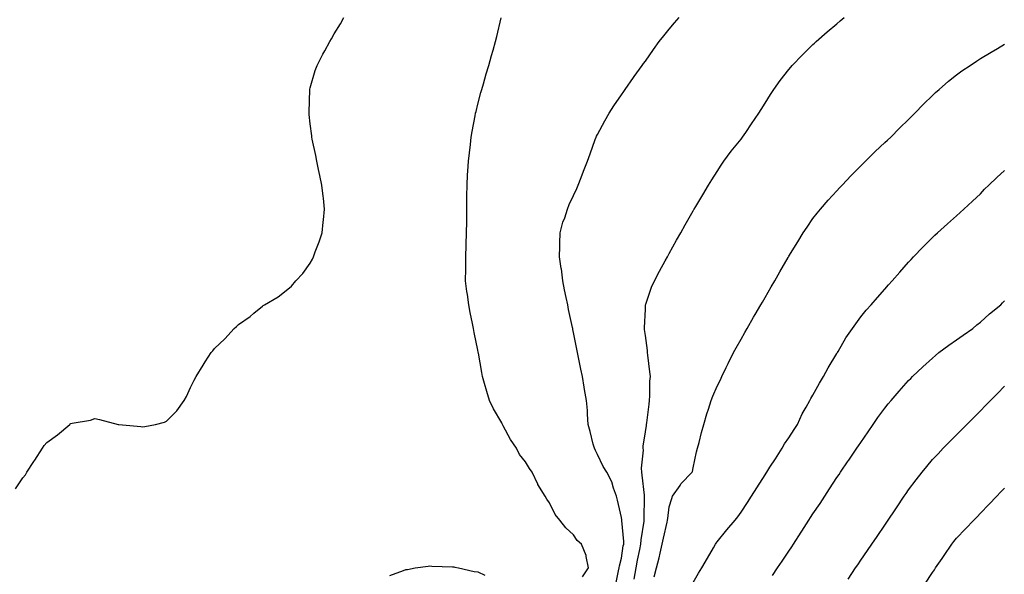
# Model space of a CAD drawing. Units: inches. Extents: x 1018643 to 1021283, y 7366538 to 7369178.
# Drawn here: x 1020177 to 1020588, y 7367529 to 7367761 of the extents above; entities that cross this region are included whole.
import ezdxf

# ---------------------------------------------------------------- set-up
doc = ezdxf.new("R2010")
doc.units = ezdxf.units.IN
doc.header["$MEASUREMENT"] = 0
doc.layers.add('Contour_10187366', color=7, linetype='Continuous', true_color=0x334648)

msp = doc.modelspace()

# ---------------------------------------------------------------- linework, layer by layer
at = {"layer": 'Contour_10187366'}
for points in [[(1020174.96, 7367565.01, 3257), (1020178.05, 7367569.54, 3257), (1020179.08, 7367570.89, 3257), (1020179.69, 7367571.92, 3257), (1020182.59, 7367576.46, 3257), (1020182.94, 7367577.02, 3257), (1020186.2, 7367581.92, 3257), (1020186.93, 7367583.04, 3257), (1020188.05, 7367584.32, 3257), (1020192.42, 7367587.55, 3257), (1020197.58, 7367591.92, 3257), (1020197.83, 7367592.15, 3257), (1020198.05, 7367592.34, 3257), (1020198.63, 7367592.49, 3257), (1020206.28, 7367593.69, 3257), (1020208.05, 7367594.34, 3257), (1020210.08, 7367593.95, 3257), (1020217.78, 7367591.92, 3257), (1020218.05, 7367591.85, 3257), (1020218.13, 7367591.84, 3257), (1020227.22, 7367591.09, 3257), (1020228.05, 7367590.95, 3257), (1020228.94, 7367591.03, 3257), (1020233.46, 7367591.92, 3257), (1020237.19, 7367592.78, 3257), (1020238.05, 7367593.28, 3257), (1020242.34, 7367597.63, 3257), (1020245.43, 7367601.92, 3257), (1020246.34, 7367603.63, 3257), (1020248.05, 7367607.37, 3257), (1020249.57, 7367610.39, 3257), (1020250.35, 7367611.92, 3257), (1020253.28, 7367616.69, 3257), (1020254.14, 7367618.01, 3257), (1020256.65, 7367621.92, 3257), (1020257.31, 7367622.66, 3257), (1020258.05, 7367623.58, 3257), (1020262.32, 7367627.65, 3257), (1020266.21, 7367631.92, 3257), (1020267.19, 7367632.78, 3257), (1020268.05, 7367633.64, 3257), (1020272.92, 7367637.05, 3257), (1020274.56, 7367638.44, 3257), (1020278.05, 7367641.32, 3257), (1020278.42, 7367641.54, 3257), (1020278.93, 7367641.92, 3257), (1020284.69, 7367645.28, 3257), (1020288.05, 7367647.8, 3257), (1020290.23, 7367649.74, 3257), (1020292.01, 7367651.92, 3257), (1020294.98, 7367654.99, 3257), (1020298.05, 7367659.32, 3257), (1020298.98, 7367660.99, 3257), (1020299.39, 7367661.92, 3257), (1020300.15, 7367664.02, 3257), (1020301.78, 7367668.19, 3257), (1020303.02, 7367671.92, 3257), (1020303.51, 7367676.46, 3257), (1020303.6, 7367677.46, 3257), (1020304.04, 7367681.92, 3257), (1020303.53, 7367686.44, 3257), (1020303.42, 7367687.29, 3257), (1020302.9, 7367691.92, 3257), (1020302.08, 7367695.96, 3257), (1020301.54, 7367698.43, 3257), (1020300.81, 7367701.92, 3257), (1020300.42, 7367704.29, 3257), (1020298.88, 7367711.09, 3257), (1020298.72, 7367711.92, 3257), (1020298.68, 7367712.56, 3257), (1020298.05, 7367717.48, 3257), (1020297.61, 7367721.48, 3257), (1020297.54, 7367721.92, 3257), (1020297.54, 7367722.43, 3257), (1020297.91, 7367731.78, 3257), (1020297.91, 7367731.92, 3257), (1020297.93, 7367732.04, 3257), (1020298.05, 7367732.6, 3257), (1020300.16, 7367739.81, 3257), (1020300.98, 7367741.92, 3257), (1020303.35, 7367746.62, 3257), (1020304.14, 7367748.01, 3257), (1020306.3, 7367751.92, 3257), (1020306.92, 7367753.05, 3257), (1020308.05, 7367755.08, 3257), (1020310.69, 7367759.29, 3257), (1020312.15, 7367761.92, 3257)], [(1020411.74, 7367528.23, 3256), (1020414.36, 7367531.92, 3256), (1020413.27, 7367536.7, 3256), (1020413.26, 7367537.13, 3256), (1020411.35, 7367541.92, 3256), (1020409.55, 7367543.42, 3256), (1020408.05, 7367545.69, 3256), (1020404.78, 7367548.65, 3256), (1020402.29, 7367551.92, 3256), (1020400.44, 7367554.32, 3256), (1020398.05, 7367559.07, 3256), (1020396.84, 7367560.71, 3256), (1020396.26, 7367561.92, 3256), (1020393.14, 7367566.83, 3256), (1020393.07, 7367566.94, 3256), (1020390.7, 7367571.92, 3256), (1020389.62, 7367573.49, 3256), (1020388.05, 7367576.32, 3256), (1020385.52, 7367579.39, 3256), (1020384.24, 7367581.92, 3256), (1020381.68, 7367585.56, 3256), (1020378.67, 7367591.3, 3256), (1020378.32, 7367591.92, 3256), (1020378.24, 7367592.11, 3256), (1020378.05, 7367592.55, 3256), (1020374.58, 7367598.45, 3256), (1020372.99, 7367601.92, 3256), (1020371.81, 7367605.68, 3256), (1020370.92, 7367609.05, 3256), (1020370.07, 7367611.92, 3256), (1020369.72, 7367613.59, 3256), (1020368.28, 7367621.69, 3256), (1020368.24, 7367621.92, 3256), (1020368.21, 7367622.07, 3256), (1020368.05, 7367622.94, 3256), (1020366.51, 7367630.38, 3256), (1020366.27, 7367631.92, 3256), (1020365.84, 7367634.13, 3256), (1020364.86, 7367638.72, 3256), (1020364.27, 7367641.92, 3256), (1020363.71, 7367646.26, 3256), (1020363.52, 7367647.39, 3256), (1020362.97, 7367651.92, 3256), (1020363.03, 7367656.9, 3256), (1020363.03, 7367656.94, 3256), (1020363.07, 7367661.92, 3256), (1020363.22, 7367666.76, 3256), (1020363.22, 7367667.08, 3256), (1020363.37, 7367671.92, 3256), (1020363.41, 7367676.56, 3256), (1020363.41, 7367677.28, 3256), (1020363.45, 7367681.92, 3256), (1020363.5, 7367686.47, 3256), (1020363.51, 7367687.38, 3256), (1020363.58, 7367691.92, 3256), (1020363.78, 7367696.19, 3256), (1020363.92, 7367697.79, 3256), (1020364.13, 7367701.92, 3256), (1020364.52, 7367705.45, 3256), (1020364.98, 7367708.85, 3256), (1020365.34, 7367711.92, 3256), (1020365.71, 7367714.26, 3256), (1020366.97, 7367720.84, 3256), (1020367.15, 7367721.92, 3256), (1020367.31, 7367722.66, 3256), (1020368.05, 7367725.72, 3256), (1020369.31, 7367730.66, 3256), (1020369.68, 7367731.92, 3256), (1020370.37, 7367734.25, 3256), (1020371.59, 7367738.38, 3256), (1020372.66, 7367741.92, 3256), (1020373.84, 7367746.13, 3256), (1020374.48, 7367748.34, 3256), (1020375.48, 7367751.92, 3256), (1020375.97, 7367754, 3256), (1020377.87, 7367761.74, 3256)], [(1020425.58, 7367524.4, 3255), (1020426.9, 7367530.76, 3255), (1020427.1, 7367531.92, 3255), (1020427.2, 7367532.77, 3255), (1020428.05, 7367536.03, 3255), (1020428.85, 7367541.12, 3255), (1020429.01, 7367541.92, 3255), (1020429.04, 7367542.91, 3255), (1020428.17, 7367551.8, 3255), (1020428.18, 7367551.92, 3255), (1020428.17, 7367552.04, 3255), (1020428.05, 7367552.95, 3255), (1020426.44, 7367560.31, 3255), (1020426.01, 7367561.92, 3255), (1020424.76, 7367565.21, 3255), (1020423.99, 7367567.86, 3255), (1020421.93, 7367571.92, 3255), (1020420.48, 7367574.36, 3255), (1020418.05, 7367579.31, 3255), (1020417.16, 7367581.03, 3255), (1020416.76, 7367581.92, 3255), (1020416.29, 7367583.68, 3255), (1020415.01, 7367588.89, 3255), (1020414.15, 7367591.92, 3255), (1020413.82, 7367596.15, 3255), (1020413.83, 7367597.7, 3255), (1020413.43, 7367601.92, 3255), (1020412.69, 7367606.56, 3255), (1020412.5, 7367607.47, 3255), (1020411.73, 7367611.92, 3255), (1020411.1, 7367614.97, 3255), (1020410.14, 7367619.83, 3255), (1020409.71, 7367621.92, 3255), (1020409.44, 7367623.3, 3255), (1020408.05, 7367630.36, 3255), (1020407.77, 7367631.63, 3255), (1020407.71, 7367631.92, 3255), (1020407.62, 7367632.35, 3255), (1020406, 7367639.87, 3255), (1020405.61, 7367641.92, 3255), (1020405.01, 7367644.96, 3255), (1020404.33, 7367648.2, 3255), (1020403.61, 7367651.92, 3255), (1020402.99, 7367656.86, 3255), (1020402.95, 7367657.01, 3255), (1020402.25, 7367661.92, 3255), (1020402.39, 7367666.26, 3255), (1020402.35, 7367667.63, 3255), (1020402.51, 7367671.92, 3255), (1020403.62, 7367676.35, 3255), (1020404.35, 7367678.22, 3255), (1020405.5, 7367681.92, 3255), (1020406.23, 7367683.74, 3255), (1020408.05, 7367687.62, 3255), (1020409.42, 7367690.55, 3255), (1020410.04, 7367691.92, 3255), (1020411.26, 7367695.13, 3255), (1020412.21, 7367697.76, 3255), (1020413.88, 7367701.92, 3255), (1020415.04, 7367704.93, 3255), (1020417.11, 7367710.99, 3255), (1020417.45, 7367711.92, 3255), (1020417.64, 7367712.33, 3255), (1020418.05, 7367713.11, 3255), (1020421.17, 7367718.8, 3255), (1020422.96, 7367721.92, 3255), (1020424.93, 7367725.04, 3255), (1020428.05, 7367729.58, 3255), (1020429, 7367730.97, 3255), (1020429.66, 7367731.92, 3255), (1020433.11, 7367736.86, 3255), (1020433.43, 7367737.31, 3255), (1020436.74, 7367741.92, 3255), (1020437.3, 7367742.68, 3255), (1020438.05, 7367743.67, 3255), (1020441.46, 7367748.51, 3255), (1020443.89, 7367751.92, 3255), (1020445.71, 7367754.26, 3255), (1020448.05, 7367757.11, 3255), (1020450.25, 7367759.73, 3255), (1020452.19, 7367761.92, 3255)], [(1020433.42, 7367527.29, 3254), (1020434.23, 7367531.92, 3254), (1020434.82, 7367535.15, 3254), (1020435.76, 7367539.63, 3254), (1020436.19, 7367541.92, 3254), (1020436.25, 7367543.72, 3254), (1020437.55, 7367551.42, 3254), (1020437.57, 7367551.92, 3254), (1020437.54, 7367552.43, 3254), (1020437.75, 7367561.62, 3254), (1020437.73, 7367561.92, 3254), (1020437.68, 7367562.29, 3254), (1020436.77, 7367570.64, 3254), (1020436.59, 7367571.92, 3254), (1020436.39, 7367573.58, 3254), (1020437.25, 7367581.12, 3254), (1020437.08, 7367581.92, 3254), (1020437.12, 7367582.85, 3254), (1020438.05, 7367588.86, 3254), (1020438.47, 7367591.5, 3254), (1020438.54, 7367591.92, 3254), (1020438.63, 7367592.5, 3254), (1020439.6, 7367600.37, 3254), (1020439.85, 7367601.92, 3254), (1020439.98, 7367603.86, 3254), (1020439.99, 7367609.98, 3254), (1020440.16, 7367611.92, 3254), (1020439.97, 7367613.84, 3254), (1020439.07, 7367620.9, 3254), (1020438.97, 7367621.92, 3254), (1020438.93, 7367622.8, 3254), (1020438.05, 7367629.06, 3254), (1020437.73, 7367631.59, 3254), (1020437.67, 7367631.92, 3254), (1020437.65, 7367632.32, 3254), (1020438.05, 7367640.12, 3254), (1020438.15, 7367641.82, 3254), (1020438.17, 7367641.92, 3254), (1020438.25, 7367642.11, 3254), (1020440.66, 7367649.32, 3254), (1020441.84, 7367651.92, 3254), (1020444.03, 7367655.95, 3254), (1020446.33, 7367660.2, 3254), (1020447.26, 7367661.92, 3254), (1020447.54, 7367662.43, 3254), (1020448.05, 7367663.38, 3254), (1020451.11, 7367668.86, 3254), (1020452.83, 7367671.92, 3254), (1020454.71, 7367675.26, 3254), (1020458.05, 7367681.19, 3254), (1020458.32, 7367681.65, 3254), (1020458.48, 7367681.92, 3254), (1020459.13, 7367683, 3254), (1020462.06, 7367687.9, 3254), (1020464.5, 7367691.92, 3254), (1020465.84, 7367694.12, 3254), (1020468.05, 7367697.65, 3254), (1020469.72, 7367700.25, 3254), (1020470.83, 7367701.92, 3254), (1020473.9, 7367706.07, 3254), (1020478.05, 7367711.13, 3254), (1020478.4, 7367711.57, 3254), (1020478.69, 7367711.92, 3254), (1020479.99, 7367713.86, 3254), (1020482.42, 7367717.54, 3254), (1020485.43, 7367721.92, 3254), (1020486.43, 7367723.54, 3254), (1020488.05, 7367726.14, 3254), (1020490.27, 7367729.7, 3254), (1020491.73, 7367731.92, 3254), (1020494.43, 7367735.55, 3254), (1020498.05, 7367740.28, 3254), (1020498.76, 7367741.21, 3254), (1020499.34, 7367741.92, 3254), (1020503.67, 7367746.3, 3254), (1020508.05, 7367750.64, 3254), (1020508.69, 7367751.27, 3254), (1020509.38, 7367751.92, 3254), (1020514.07, 7367755.91, 3254), (1020518.05, 7367759.33, 3254), (1020519.46, 7367760.51, 3254), (1020521.11, 7367761.92, 3254)], [(1020441.74, 7367528.23, 3253), (1020442.75, 7367531.92, 3253), (1020443.85, 7367536.12, 3253), (1020444.23, 7367538.1, 3253), (1020445.13, 7367541.92, 3253), (1020445.64, 7367544.34, 3253), (1020447.14, 7367551.01, 3253), (1020447.34, 7367551.92, 3253), (1020447.39, 7367552.58, 3253), (1020448.05, 7367557.51, 3253), (1020449.08, 7367560.89, 3253), (1020449.41, 7367561.92, 3253), (1020452.55, 7367566.42, 3253), (1020452.94, 7367567.03, 3253), (1020457.58, 7367571.92, 3253), (1020457.74, 7367572.24, 3253), (1020458.05, 7367573.78, 3253), (1020459.46, 7367580.51, 3253), (1020459.84, 7367581.92, 3253), (1020460.48, 7367584.35, 3253), (1020461.44, 7367588.53, 3253), (1020462.42, 7367591.92, 3253), (1020463.7, 7367596.27, 3253), (1020464.44, 7367598.31, 3253), (1020465.61, 7367601.92, 3253), (1020466.3, 7367603.67, 3253), (1020468.05, 7367607.95, 3253), (1020469.38, 7367610.59, 3253), (1020470.03, 7367611.92, 3253), (1020471.88, 7367615.75, 3253), (1020472.64, 7367617.34, 3253), (1020474.9, 7367621.92, 3253), (1020476.02, 7367623.95, 3253), (1020478.05, 7367627.5, 3253), (1020479.64, 7367630.33, 3253), (1020480.53, 7367631.92, 3253), (1020483.28, 7367636.69, 3253), (1020483.94, 7367637.81, 3253), (1020486.32, 7367641.92, 3253), (1020486.95, 7367643.02, 3253), (1020488.05, 7367644.89, 3253), (1020490.63, 7367649.34, 3253), (1020492.12, 7367651.92, 3253), (1020494.29, 7367655.68, 3253), (1020497.72, 7367661.59, 3253), (1020497.91, 7367661.92, 3253), (1020497.96, 7367662.01, 3253), (1020498.05, 7367662.16, 3253), (1020501.72, 7367668.25, 3253), (1020504.01, 7367671.92, 3253), (1020505.59, 7367674.38, 3253), (1020508.05, 7367677.97, 3253), (1020509.79, 7367680.18, 3253), (1020511.24, 7367681.92, 3253), (1020514.4, 7367685.57, 3253), (1020518.05, 7367689.57, 3253), (1020519.18, 7367690.79, 3253), (1020520.24, 7367691.92, 3253), (1020524.03, 7367695.94, 3253), (1020528.05, 7367700.01, 3253), (1020529.01, 7367700.96, 3253), (1020529.99, 7367701.92, 3253), (1020534.06, 7367705.91, 3253), (1020538.05, 7367709.65, 3253), (1020539.24, 7367710.72, 3253), (1020540.6, 7367711.92, 3253), (1020544.29, 7367715.68, 3253), (1020548.05, 7367719.38, 3253), (1020549.32, 7367720.65, 3253), (1020550.63, 7367721.92, 3253), (1020554.27, 7367725.7, 3253), (1020558.05, 7367729.42, 3253), (1020559.32, 7367730.66, 3253), (1020560.75, 7367731.92, 3253), (1020564.65, 7367735.31, 3253), (1020568.05, 7367738, 3253), (1020570.33, 7367739.64, 3253), (1020573.71, 7367741.92, 3253), (1020576.32, 7367743.65, 3253), (1020578.05, 7367744.75, 3253), (1020582.51, 7367747.45, 3253), (1020585.14, 7367749.01, 3253), (1020588.05, 7367750.74, 3253)], [(1020458.05, 7367525.84, 3252), (1020460.29, 7367529.69, 3252), (1020461.58, 7367531.92, 3252), (1020463.96, 7367536.01, 3252), (1020466.47, 7367540.34, 3252), (1020467.39, 7367541.92, 3252), (1020467.65, 7367542.32, 3252), (1020468.05, 7367542.84, 3252), (1020472.13, 7367547.84, 3252), (1020475.6, 7367551.92, 3252), (1020476.72, 7367553.25, 3252), (1020478.05, 7367555.18, 3252), (1020480.69, 7367559.29, 3252), (1020482.37, 7367561.92, 3252), (1020484.59, 7367565.38, 3252), (1020488.05, 7367570.78, 3252), (1020488.5, 7367571.47, 3252), (1020488.78, 7367571.92, 3252), (1020490.1, 7367573.97, 3252), (1020492.41, 7367577.56, 3252), (1020495.2, 7367581.92, 3252), (1020496.17, 7367583.8, 3252), (1020498.05, 7367586.36, 3252), (1020500.22, 7367589.75, 3252), (1020501.61, 7367591.92, 3252), (1020503.62, 7367596.35, 3252), (1020505.25, 7367599.11, 3252), (1020506.78, 7367601.92, 3252), (1020507.2, 7367602.77, 3252), (1020508.05, 7367604.17, 3252), (1020510.79, 7367609.18, 3252), (1020512.46, 7367611.92, 3252), (1020514.36, 7367615.61, 3252), (1020518.05, 7367621.59, 3252), (1020518.17, 7367621.8, 3252), (1020518.26, 7367621.92, 3252), (1020518.56, 7367622.43, 3252), (1020521.83, 7367628.14, 3252), (1020524.55, 7367631.92, 3252), (1020525.97, 7367634, 3252), (1020528.05, 7367636.82, 3252), (1020530.31, 7367639.66, 3252), (1020532.34, 7367641.92, 3252), (1020534.97, 7367644.99, 3252), (1020538.05, 7367648.46, 3252), (1020539.68, 7367650.29, 3252), (1020541.14, 7367651.92, 3252), (1020544.39, 7367655.58, 3252), (1020548.05, 7367659.67, 3252), (1020549.12, 7367660.85, 3252), (1020550.12, 7367661.92, 3252), (1020554.01, 7367665.97, 3252), (1020558.05, 7367670.05, 3252), (1020559.01, 7367670.97, 3252), (1020560.03, 7367671.92, 3252), (1020564.23, 7367675.74, 3252), (1020568.05, 7367679.1, 3252), (1020569.52, 7367680.45, 3252), (1020571.12, 7367681.92, 3252), (1020574.72, 7367685.25, 3252), (1020578.05, 7367688.31, 3252), (1020579.79, 7367690.18, 3252), (1020581.52, 7367691.92, 3252), (1020584.82, 7367695.15, 3252), (1020588.05, 7367698, 3252)], [(1020491.17, 7367528.8, 3251), (1020493.27, 7367531.92, 3251), (1020495.25, 7367534.72, 3251), (1020498.05, 7367538.97, 3251), (1020499.22, 7367540.75, 3251), (1020499.95, 7367541.92, 3251), (1020503.13, 7367546.84, 3251), (1020503.4, 7367547.27, 3251), (1020506.36, 7367551.92, 3251), (1020507.01, 7367552.95, 3251), (1020508.05, 7367554.56, 3251), (1020511.05, 7367558.92, 3251), (1020513.03, 7367561.92, 3251), (1020515.02, 7367564.94, 3251), (1020518.05, 7367569.66, 3251), (1020518.97, 7367571, 3251), (1020519.58, 7367571.92, 3251), (1020522.83, 7367576.69, 3251), (1020523.01, 7367576.96, 3251), (1020526.37, 7367581.92, 3251), (1020527.06, 7367582.91, 3251), (1020528.05, 7367584.38, 3251), (1020531.12, 7367588.85, 3251), (1020533.25, 7367591.92, 3251), (1020535.23, 7367594.75, 3251), (1020538.05, 7367598.66, 3251), (1020539.5, 7367600.48, 3251), (1020540.71, 7367601.92, 3251), (1020544.1, 7367605.86, 3251), (1020548.05, 7367610.21, 3251), (1020548.89, 7367611.08, 3251), (1020549.72, 7367611.92, 3251), (1020554.02, 7367615.95, 3251), (1020558.05, 7367619.57, 3251), (1020559.29, 7367620.68, 3251), (1020560.72, 7367621.92, 3251), (1020564.89, 7367625.08, 3251), (1020568.05, 7367627.27, 3251), (1020570.76, 7367629.21, 3251), (1020574.85, 7367631.92, 3251), (1020576.52, 7367633.45, 3251), (1020578.05, 7367634.69, 3251), (1020581.86, 7367638.11, 3251), (1020586.59, 7367641.92, 3251), (1020587.29, 7367642.68, 3251), (1020588.05, 7367643.48, 3251)], [(1020522.72, 7367527.25, 3250), (1020525.88, 7367531.92, 3250), (1020526.76, 7367533.21, 3250), (1020528.05, 7367535.12, 3250), (1020530.79, 7367539.17, 3250), (1020532.66, 7367541.92, 3250), (1020534.84, 7367545.13, 3250), (1020538.05, 7367549.85, 3250), (1020538.89, 7367551.09, 3250), (1020539.46, 7367551.92, 3250), (1020542.4, 7367556.26, 3250), (1020542.92, 7367557.05, 3250), (1020546.23, 7367561.92, 3250), (1020546.98, 7367563, 3250), (1020548.05, 7367564.54, 3250), (1020551.19, 7367568.77, 3250), (1020553.67, 7367571.92, 3250), (1020555.62, 7367574.35, 3250), (1020558.05, 7367577.21, 3250), (1020560.32, 7367579.65, 3250), (1020562.51, 7367581.92, 3250), (1020565.26, 7367584.72, 3250), (1020568.05, 7367587.54, 3250), (1020570.23, 7367589.74, 3250), (1020572.4, 7367591.92, 3250), (1020575.21, 7367594.76, 3250), (1020578.05, 7367597.62, 3250), (1020580.16, 7367599.81, 3250), (1020582.21, 7367601.92, 3250), (1020585.1, 7367604.87, 3250), (1020588.05, 7367607.82, 3250)], [(1020554.76, 7367525.21, 3249), (1020558.05, 7367530.05, 3249), (1020558.8, 7367531.17, 3249), (1020559.32, 7367531.92, 3249), (1020561.99, 7367535.85, 3249), (1020562.84, 7367537.13, 3249), (1020566.1, 7367541.92, 3249), (1020566.93, 7367543.04, 3249), (1020568.05, 7367544.39, 3249), (1020571.76, 7367548.21, 3249), (1020575.32, 7367551.92, 3249), (1020576.64, 7367553.33, 3249), (1020578.05, 7367554.78, 3249), (1020581.56, 7367558.42, 3249), (1020584.82, 7367561.92, 3249), (1020586.39, 7367563.58, 3249), (1020588.05, 7367565.31, 3249)], [(1020331.27, 7367528.7, 3256), (1020336.97, 7367530.84, 3256), (1020338.05, 7367531.21, 3256), (1020338.64, 7367531.33, 3256), (1020341.96, 7367531.92, 3256), (1020347.26, 7367532.71, 3256), (1020348.05, 7367532.78, 3256), (1020348.84, 7367532.71, 3256), (1020357.51, 7367532.45, 3256), (1020358.05, 7367532.41, 3256), (1020358.42, 7367532.3, 3256), (1020360.05, 7367531.92, 3256), (1020366.53, 7367530.4, 3256), (1020368.05, 7367530.33, 3256), (1020371.01, 7367528.96, 3256)]]:
    msp.add_polyline3d(points, dxfattribs=at)

doc.saveas('drawing.dxf')
